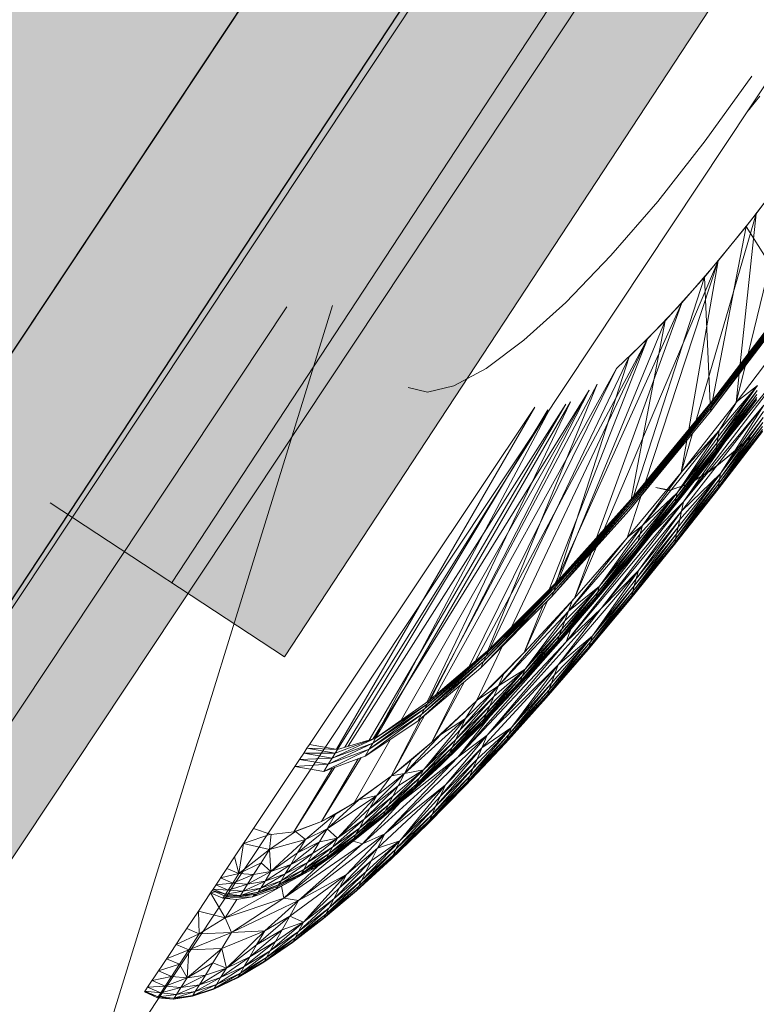
# Model space of a CAD drawing. Units: millimetres. Extents: x -67364 to 24138, y -101297 to 9413.
# Drawn here: x 887 to 1109, y -24016 to -23719 of the extents above; entities that cross this region are included whole.
import ezdxf

# ---------------------------------------------------------------- set-up
doc = ezdxf.new("R2010")
doc.units = ezdxf.units.MM
doc.linetypes.add('ACAD_ISO10W100', pattern=[18, 12, -3, 0, -3])
for name, color, linetype in [('A_KCE_NAD', 7, 'Continuous'), ('tenka', 4, 'Continuous'), ('čerchovaná', 2, 'ACAD_ISO10W100')]:
    doc.layers.add(name, color=color, linetype=linetype)

msp = doc.modelspace()

# ---------------------------------------------------------------- hatches: boundary and pattern name
at = {"layer": 'A_KCE_NAD', "linetype": 'Continuous', "lineweight": 0}
msp.add_hatch(color=4, dxfattribs=at).paths.add_polyline_path([(588.89, -24341.71), (3055.59, -20626.12), (2541, -20284.49), (74.31, -24000.09), (150.85, -24050.94)])
at = {"layer": 'tenka', "linetype": 'Continuous', "lineweight": 0}
msp.add_hatch(color=256, dxfattribs=at).paths.add_polyline_path([(1423.33, -23160.44), (1215.05, -23022.17), (1173.4, -22994.51), (873.89, -22795.67), (171.1, -23854.29), (470.6, -24053.13), (512.26, -24080.78), (720.54, -24219.06)], flags=0)
at = {"layer": 'tenka', "linetype": 'Continuous', "lineweight": 18}
msp.add_hatch(color=256, dxfattribs=at).paths.add_polyline_path([(1230.06, -23510.15), (1159.19, -23463.63), (895.81, -23864.92), (966.69, -23911.44)], flags=0)

# ---------------------------------------------------------------- linework, layer by layer
at = {"color": 4}
msp.add_line((554.25, -24316.75), (3087.53, -20500.86), dxfattribs=at)
at = {"layer": 'A_KCE_NAD', "color": 4, "linetype": 'Continuous', "lineweight": 18}
for p, q in [((588.89, -24341.71), (2687.15, -21181.09)), ((554.25, -24316.75), (2592.01, -21247.26))]:
    msp.add_line(p, q, dxfattribs=at)
at = {"layer": 'tenka', "linetype": 'Continuous', "lineweight": 18}
for p, q in [((720.54, -24219.06), (1423.33, -23160.44)), ((905.72, -24049.12), (1331.5, -23407.77)), ((1195.84, -23487.97), (932.46, -23889.26)), ((966.69, -23911.44), (1230.06, -23510.15)), ((1093.8, -23755.6), (1107.92, -23736.03)), ((1110.29, -23742.07), (1109.03, -23743.66)), ((1107.63, -23744.98), (1107.81, -23745.2)), ((1107.81, -23745.2), (1109.03, -23743.66)), ((1109.03, -23743.66), (1108.73, -23743.33)), ((1108.98, -23743.72), (1109.03, -23743.66)), ((1106.34, -23746.93), (1107.08, -23746.06)), ((1106.39, -23746.85), (1107.08, -23746.06)), ((1107, -23745.94), (1107.08, -23746.06)), ((1107.08, -23746.06), (1107.81, -23745.2)), ((1079.46, -23773.84), (1093.8, -23755.6)), ((1106.75, -23819.89), (1120.77, -23762.17)), ((1120.77, -23762.17), (1109.15, -23777.62)), ((1106.12, -23781.47), (1118.95, -23764.66)), ((1065.29, -23790.24), (1079.46, -23773.84)), ((1091.09, -23839.97), (1109.15, -23777.62)), ((1109.15, -23777.62), (1097.71, -23791.84)), ((1104.4, -23822.98), (1109.15, -23777.62)), ((1093.59, -23796.71), (1106.12, -23781.47)), ((1096.01, -23833.97), (1106.12, -23781.47)), ((1119.71, -23802.91), (1106.12, -23781.47)), ((1051.69, -23804.38), (1065.29, -23790.24)), ((1051.69, -23804.37), (1065.29, -23790.24)), ((1063.13, -23873.05), (1097.71, -23791.84)), ((1075.73, -23858.64), (1097.71, -23791.84)), ((1097.71, -23791.84), (1086.7, -23804.55)), ((1088.79, -23842.75), (1097.71, -23791.84)), ((1072.12, -23863.03), (1093.59, -23796.71)), ((1081.71, -23809.96), (1093.59, -23796.71)), ((1095.25, -23834.9), (1093.59, -23796.71)), ((1039.02, -23815.83), (1051.69, -23804.37)), ((1048.59, -23889.15), (1086.7, -23804.55)), ((1051.68, -23804.39), (1051.69, -23804.38)), ((1060.95, -23875.47), (1086.7, -23804.55)), ((1086.7, -23804.55), (1076.39, -23815.43)), ((1095.36, -23837.37), (1120.55, -23803.51)), ((1095.36, -23837.37), (1120.59, -23804.3)), ((1095.57, -23836.26), (1120.52, -23802.84)), ((1095.57, -23836.26), (1120.55, -23803.51)), ((1095.77, -23835.28), (1120.51, -23802.29)), ((1095.77, -23835.28), (1120.52, -23802.84)), ((1120.49, -23801.89), (1095.91, -23834.51)), ((1095.91, -23834.51), (1120.51, -23802.29)), ((1120.49, -23801.89), (1096.01, -23833.97)), ((836.34, -24003.06), (967.34, -23805.73)), ((981.17, -23805.27), (905.72, -24049.12)), ((1049.47, -23888.27), (1081.71, -23809.96)), ((1070.8, -23820.83), (1081.71, -23809.96)), ((1071.39, -23863.84), (1081.71, -23809.96)), ((1103.18, -23834.61), (1119.98, -23812.34)), ((1024.35, -23912.72), (1076.39, -23815.43)), ((1027.62, -23824.32), (1039.02, -23815.83)), ((1027.63, -23824.32), (1039.02, -23815.83)), ((1035.23, -23902.48), (1076.39, -23815.43)), ((1076.39, -23815.43), (1046.61, -23891.13)), ((1076.39, -23815.43), (1066.96, -23824.3)), ((1123.82, -23816.75), (1087.21, -23864.66)), ((1123.82, -23816.75), (1099.73, -23846.6)), ((1028.65, -23909.05), (1070.8, -23820.83)), ((1048.81, -23888.93), (1070.8, -23820.83)), ((1012.52, -23922.83), (1066.96, -23824.3)), ((1017.82, -23829.6), (1027.62, -23824.32)), ((1022.6, -23914.22), (1066.96, -23824.3)), ((1027.62, -23824.32), (1027.63, -23824.32)), ((1103.18, -23834.61), (1105.85, -23823.62)), ((1103.18, -23834.61), (1104.09, -23825.92)), ((993.29, -23936.32), (1058.68, -23830.9)), ((1001.89, -23930.63), (1058.68, -23830.9)), ((1003.99, -23830.06), (1009.87, -23831.54)), ((1009.87, -23831.54), (1017.82, -23829.6)), ((1010.26, -23924.76), (1061.17, -23829.06)), ((1010.77, -23924.32), (1058.68, -23830.9)), ((1017.82, -23829.6), (1017.82, -23829.6)), ((1028.07, -23909.54), (1061.17, -23829.06)), ((1097.17, -23848.13), (1109.52, -23830.98)), ((1097.4, -23846.74), (1109.63, -23829.49)), ((1109.52, -23830.98), (1097.4, -23846.74)), ((1109.63, -23829.49), (1097.67, -23845.03)), ((1109.63, -23829.49), (1097.99, -23843.04)), ((1109.63, -23829.49), (1103.29, -23834.47)), ((1071.9, -23863.72), (1096.01, -23833.97)), ((1096.01, -23833.97), (1072.12, -23863.03)), ((1096.01, -23833.97), (1095.91, -23834.51)), ((1096.87, -23849.99), (1109.33, -23833.62)), ((1109.32, -23833.81), (1096.87, -23849.99)), ((1096.91, -23849.77), (1109.37, -23833.08)), ((1109.33, -23833.62), (1096.91, -23849.77)), ((1109.44, -23832.18), (1097.01, -23849.15)), ((1109.37, -23833.08), (1097.01, -23849.15)), ((1109.44, -23832.18), (1097.17, -23848.13)), ((974.18, -23938.01), (1042.26, -23836)), ((982.37, -23939.41), (1042.26, -23836)), ((982.63, -23939.46), (1046.69, -23836.77)), ((984.84, -23938.81), (1046.18, -23836.84)), ((985.93, -23938.49), (1051.7, -23835.11)), ((992.25, -23936.62), (1051.7, -23835.11)), ((993.85, -23936.15), (1046.69, -23836.77)), ((994.15, -23936.07), (1053.04, -23834.44)), ((1009.75, -23925.12), (1053.04, -23834.44)), ((1070.73, -23867.32), (1095.57, -23836.26)), ((1071.2, -23865.9), (1095.77, -23835.28)), ((1071.2, -23865.9), (1095.57, -23836.26)), ((1095.91, -23834.51), (1071.58, -23864.7)), ((1071.58, -23864.7), (1095.77, -23835.28)), ((1071.9, -23863.72), (1095.91, -23834.51)), ((1086.51, -23855.76), (1103.18, -23834.61)), ((1111.47, -23835.38), (1086.62, -23867.43)), ((1086.9, -23855.28), (1103.18, -23834.61)), ((1111.47, -23835.38), (1087.21, -23864.66)), ((1095.36, -23837.37), (1095.57, -23836.26)), ((1095.57, -23836.26), (1095.77, -23835.28)), ((1095.77, -23835.28), (1095.91, -23834.51)), ((1097.99, -23843.04), (1103.03, -23834.8)), ((1111.47, -23835.38), (1098.39, -23856.03)), ((1099.73, -23846.6), (1108.14, -23835.34)), ((1070.73, -23867.32), (1095.36, -23837.37)), ((1098.13, -23857.79), (1111.27, -23839.19)), ((1098.39, -23856.03), (1111.37, -23837.39)), ((1111.27, -23839.19), (1098.39, -23856.03)), ((1097.99, -23843.04), (1074.8, -23871.82)), ((1085.36, -23861.93), (1097.99, -23843.04)), ((1097.99, -23843.04), (1086.9, -23855.28)), ((1095.26, -23852.32), (1102.56, -23842.59)), ((1097.67, -23845.03), (1097.99, -23843.04)), ((1097.71, -23860.8), (1111.06, -23843.24)), ((1097.73, -23860.69), (1111.08, -23842.77)), ((1111.06, -23843.24), (1097.73, -23860.69)), ((1111.13, -23841.9), (1097.8, -23860.14)), ((1111.08, -23842.77), (1097.8, -23860.14)), ((1097.95, -23859.14), (1111.2, -23840.68)), ((1111.13, -23841.9), (1097.95, -23859.14)), ((1098.13, -23857.79), (1111.2, -23840.68)), ((1097.67, -23845.03), (1085.36, -23861.93)), ((1086.51, -23855.76), (1089.92, -23843.98)), ((1086.51, -23855.76), (1088.21, -23846.07)), ((1097.4, -23846.74), (1097.67, -23845.03)), ((1111.06, -23843.34), (1097.71, -23860.8)), ((1097.82, -23853.4), (1107.46, -23845.17)), ((1097.01, -23849.15), (1084.57, -23865.35)), ((1084.74, -23864.62), (1097.17, -23848.13)), ((1097.01, -23849.15), (1084.74, -23864.62)), ((1085.01, -23863.47), (1097.4, -23846.74)), ((1097.17, -23848.13), (1085.01, -23863.47)), ((1097.4, -23846.74), (1085.36, -23861.93)), ((1087.21, -23864.66), (1099.73, -23846.6)), ((1099.73, -23846.6), (1095.26, -23852.32)), ((1103.62, -23848.63), (1095.34, -23855.23)), ((1096.91, -23849.77), (1097.01, -23849.15)), ((1097.01, -23849.15), (1097.17, -23848.13)), ((1097.17, -23848.13), (1097.4, -23846.74)), ((1084.52, -23865.57), (1096.91, -23849.77)), ((1096.87, -23849.99), (1084.52, -23865.57)), ((1096.91, -23849.77), (1084.57, -23865.35)), ((1095.26, -23852.32), (1095.71, -23851.46)), ((1096.87, -23849.99), (1096.91, -23849.77)), ((1072.2, -23880.9), (1095.26, -23852.32)), ((1077.91, -23873.96), (1095.26, -23852.32)), ((1089.7, -23858.77), (1097.82, -23853.4)), ((1070.18, -23875.52), (1086.51, -23855.76)), ((1086.9, -23855.28), (1074.8, -23871.82)), ((1084.84, -23875.81), (1098.13, -23857.79)), ((1085.16, -23874.27), (1098.39, -23856.03)), ((1098.13, -23857.79), (1085.16, -23874.27)), ((1098.39, -23856.03), (1085.59, -23872.3)), ((1098.39, -23856.03), (1086.07, -23870.01)), ((1086.9, -23855.28), (1086.51, -23855.76)), ((1098.39, -23856.03), (1086.62, -23867.43)), ((1095.34, -23855.23), (1088.35, -23859.44)), ((1098.13, -23857.79), (1097.95, -23859.14)), ((1098.13, -23857.79), (1098.39, -23856.03)), ((1082.83, -23861.17), (1078.91, -23860.34)), ((1078.91, -23860.34), (1083.34, -23861.1)), ((1088.35, -23859.44), (1082.83, -23861.17)), ((1083.34, -23861.1), (1089.7, -23858.77)), ((1084.45, -23877.67), (1097.73, -23860.69)), ((1097.71, -23860.8), (1084.45, -23877.67)), ((1097.8, -23860.14), (1084.46, -23877.55)), ((1097.73, -23860.69), (1084.46, -23877.55)), ((1084.61, -23876.91), (1097.95, -23859.14)), ((1097.8, -23860.14), (1084.61, -23876.91)), ((1084.84, -23875.81), (1097.95, -23859.14)), ((1097.71, -23860.8), (1097.73, -23860.69)), ((1097.73, -23860.69), (1097.8, -23860.14)), ((1097.8, -23860.14), (1097.95, -23859.14)), ((1048.64, -23890.27), (1071.9, -23863.72)), ((1049.11, -23889.13), (1072.12, -23863.03)), ((1049.11, -23889.13), (1071.9, -23863.72)), ((1072.12, -23863.03), (1049.47, -23888.27)), ((1070.18, -23875.52), (1074.3, -23862.98)), ((1072.63, -23879.41), (1085.01, -23863.47)), ((1085.36, -23861.93), (1072.98, -23878.15)), ((1085.01, -23863.47), (1072.98, -23878.15)), ((1073.49, -23876.41), (1085.36, -23861.93)), ((1085.36, -23861.93), (1074.09, -23874.29)), ((1085.36, -23861.93), (1074.8, -23871.82)), ((1084.74, -23864.62), (1085.01, -23863.47)), ((1085.01, -23863.47), (1085.36, -23861.93)), ((895.81, -23864.92), (966.69, -23911.44)), ((1071.2, -23865.9), (1047.38, -23893.35)), ((1071.58, -23864.7), (1048.05, -23891.7)), ((1048.05, -23891.7), (1071.2, -23865.9)), ((1048.64, -23890.27), (1071.58, -23864.7)), ((1087.21, -23864.66), (1051.8, -23906.91)), ((1087.21, -23864.66), (1062.33, -23896.91)), ((1084.57, -23865.35), (1072.32, -23880.46)), ((1084.52, -23865.57), (1072.32, -23880.46)), ((1072.41, -23880.18), (1084.74, -23864.62)), ((1084.57, -23865.35), (1072.41, -23880.18)), ((1084.74, -23864.62), (1072.63, -23879.41)), ((1087.21, -23864.66), (1077.91, -23873.96)), ((1084.52, -23865.57), (1084.57, -23865.35)), ((1084.57, -23865.35), (1084.74, -23864.62)), ((1086.62, -23867.43), (1087.21, -23864.66)), ((1047.38, -23893.35), (1070.73, -23867.32)), ((1086.62, -23867.43), (1062.33, -23896.91)), ((1072.92, -23887.91), (1086.07, -23870.01)), ((1073.61, -23885.38), (1086.62, -23867.43)), ((1086.07, -23870.01), (1073.61, -23885.38)), ((1085.59, -23872.3), (1086.07, -23870.01)), ((1086.07, -23870.01), (1086.62, -23867.43)), ((1074.8, -23871.82), (1052.43, -23897.72)), ((1074.8, -23871.82), (1061.83, -23890.16)), ((1074.8, -23871.82), (1070.34, -23875.32)), ((1085.59, -23872.3), (1072.35, -23890.06)), ((1085.59, -23872.3), (1072.92, -23887.91)), ((1074.09, -23874.29), (1074.8, -23871.82)), ((1085.16, -23874.27), (1085.59, -23872.3)), ((1051.8, -23906.91), (1077.91, -23873.96)), ((1054.32, -23893.73), (1070.18, -23875.52)), ((1061.83, -23890.16), (1074.09, -23874.29)), ((1071.55, -23893), (1084.84, -23875.81)), ((1071.88, -23891.77), (1085.16, -23874.27)), ((1084.84, -23875.81), (1071.88, -23891.77)), ((1077.91, -23873.96), (1072.2, -23880.9)), ((1076.5, -23875.36), (1072.2, -23880.9)), ((1085.16, -23874.27), (1072.35, -23890.06)), ((1073.49, -23876.41), (1074.09, -23874.29)), ((1084.84, -23875.81), (1084.61, -23876.91)), ((1084.84, -23875.81), (1085.16, -23874.27)), ((1052.43, -23897.72), (1069.65, -23876.12)), ((1054.32, -23893.73), (1060.9, -23878.28)), ((1072.98, -23878.15), (1060.73, -23893.44)), ((1061.19, -23892.05), (1073.49, -23876.41)), ((1072.98, -23878.15), (1061.19, -23892.05)), ((1073.49, -23876.41), (1061.83, -23890.16)), ((1084.46, -23877.55), (1071.32, -23893.85)), ((1084.45, -23877.67), (1071.32, -23893.85)), ((1071.37, -23893.69), (1084.61, -23876.91)), ((1084.46, -23877.55), (1071.37, -23893.69)), ((1071.55, -23893), (1084.61, -23876.91)), ((1084.45, -23877.67), (1084.46, -23877.55)), ((1084.46, -23877.55), (1084.61, -23876.91)), ((1053.16, -23903.11), (1072.2, -23880.9)), ((1054.32, -23893.73), (1059.28, -23880.08)), ((1060.35, -23894.57), (1072.41, -23880.18)), ((1072.32, -23880.46), (1060.35, -23894.57)), ((1060.46, -23894.27), (1072.63, -23879.41)), ((1072.41, -23880.18), (1060.46, -23894.27)), ((1072.63, -23879.41), (1060.73, -23893.44)), ((1062.58, -23891.94), (1072.2, -23880.9)), ((1073.61, -23885.38), (1049.32, -23913.88)), ((1059.71, -23905.14), (1073.61, -23885.38)), ((1073.61, -23885.38), (1062.33, -23896.91)), ((1072.92, -23887.91), (1073.61, -23885.38)), ((1026.81, -23912.89), (1048.64, -23890.27)), ((1027.58, -23911.28), (1049.11, -23889.13)), ((1027.58, -23911.28), (1048.64, -23890.27)), ((1028.21, -23909.98), (1049.47, -23888.27)), ((1028.21, -23909.98), (1049.11, -23889.13)), ((1049.47, -23888.27), (1028.65, -23909.05)), ((1048.64, -23890.27), (1048.05, -23891.7)), ((1049.11, -23889.13), (1048.64, -23890.27)), ((1049.47, -23888.27), (1049.11, -23889.13)), ((1049.67, -23905.14), (1061.83, -23890.16)), ((1061.83, -23890.16), (1050.43, -23903.11)), ((1061.83, -23890.16), (1051.36, -23900.61)), ((1061.83, -23890.16), (1052.43, -23897.72)), ((1072.35, -23890.06), (1059.14, -23906.99)), ((1059.71, -23905.14), (1072.92, -23887.91)), ((1072.35, -23890.06), (1059.71, -23905.14)), ((1061.19, -23892.05), (1061.83, -23890.16)), ((1071.88, -23891.77), (1072.35, -23890.06)), ((1072.35, -23890.06), (1072.92, -23887.91)), ((1048.05, -23891.7), (1025.93, -23914.75)), ((1025.93, -23914.75), (1047.38, -23893.35)), ((1026.81, -23912.89), (1048.05, -23891.7)), ((1039.1, -23910.21), (1054.32, -23893.73)), ((1048.05, -23891.7), (1047.38, -23893.35)), ((1060.73, -23893.44), (1048.77, -23907.55)), ((1049.11, -23906.63), (1061.19, -23892.05)), ((1060.73, -23893.44), (1049.11, -23906.63)), ((1061.19, -23892.05), (1049.67, -23905.14)), ((1053.63, -23894.51), (1054.32, -23893.73)), ((1058.41, -23909.26), (1071.37, -23893.69)), ((1058.46, -23909.1), (1071.55, -23893)), ((1058.46, -23909.1), (1071.37, -23893.69)), ((1058.71, -23908.33), (1071.88, -23891.77)), ((1071.55, -23893), (1058.71, -23908.33)), ((1071.88, -23891.77), (1059.14, -23906.99)), ((1060.46, -23894.27), (1060.73, -23893.44)), ((1060.73, -23893.44), (1061.19, -23892.05)), ((1071.32, -23893.85), (1071.37, -23893.69)), ((1071.55, -23893), (1071.37, -23893.69)), ((1071.55, -23893), (1071.88, -23891.77)), ((1053.63, -23894.51), (1031.32, -23920.24)), ((1053.63, -23894.51), (1039.1, -23910.21)), ((1039.1, -23910.21), (1046.14, -23894.58)), ((1044.68, -23896.04), (1039.1, -23910.21)), ((1048.66, -23907.85), (1060.46, -23894.27)), ((1060.35, -23894.57), (1048.66, -23907.85)), ((1060.46, -23894.27), (1048.77, -23907.55)), ((1053.63, -23894.51), (1052.43, -23897.72)), ((1071.32, -23893.85), (1058.41, -23909.26)), ((1060.35, -23894.57), (1060.46, -23894.27)), ((1027.85, -23935.18), (1062.33, -23896.91)), ((1031.32, -23920.24), (1052.43, -23897.72)), ((1039.36, -23915.17), (1052.43, -23897.72)), ((1049.32, -23913.88), (1062.33, -23896.91)), ((1051.36, -23900.61), (1052.43, -23897.72)), ((1062.33, -23896.91), (1051.8, -23906.91)), ((1039.36, -23915.17), (1051.36, -23900.61)), ((1044.55, -23912.65), (1054.89, -23900.77)), ((1050.43, -23903.11), (1051.36, -23900.61)), ((1019.03, -23941.81), (1053.16, -23903.11)), ((1037.83, -23918.94), (1049.67, -23905.14)), ((1050.43, -23903.11), (1038.47, -23917.35)), ((1049.67, -23905.14), (1038.47, -23917.35)), ((1050.43, -23903.11), (1039.36, -23915.17)), ((1053.16, -23903.11), (1044.55, -23912.65)), ((1046.63, -23921.41), (1059.71, -23905.14)), ((1047.34, -23919.41), (1059.71, -23905.14)), ((1059.71, -23905.14), (1048.24, -23916.87)), ((1049.11, -23906.63), (1049.67, -23905.14)), ((1059.71, -23905.14), (1049.32, -23913.88)), ((1049.67, -23905.14), (1050.43, -23903.11)), ((1051.8, -23906.91), (1053.16, -23903.11)), ((1059.14, -23906.99), (1059.71, -23905.14)), ((1051.8, -23906.91), (1019.03, -23941.81)), ((1024.69, -23924.77), (1032.55, -23908.14)), ((1051.8, -23906.91), (1027.85, -23935.18)), ((1048.77, -23907.55), (1037.29, -23920.25)), ((1048.66, -23907.85), (1037.29, -23920.25)), ((1037.43, -23919.91), (1049.11, -23906.63)), ((1048.77, -23907.55), (1037.43, -23919.91)), ((1049.11, -23906.63), (1037.83, -23918.94)), ((1045.83, -23923.65), (1058.71, -23908.33)), ((1059.14, -23906.99), (1046.12, -23922.83)), ((1058.71, -23908.33), (1046.12, -23922.83)), ((1059.14, -23906.99), (1046.63, -23921.41)), ((1048.66, -23907.85), (1048.77, -23907.55)), ((1048.77, -23907.55), (1049.11, -23906.63)), ((1058.46, -23909.1), (1058.71, -23908.33)), ((1058.71, -23908.33), (1059.14, -23906.99)), ((1008.04, -23928.92), (1027.58, -23911.28)), ((1008.97, -23927.18), (1028.21, -23909.98)), ((1008.97, -23927.18), (1027.58, -23911.28)), ((1009.71, -23925.79), (1028.65, -23909.05)), ((1009.71, -23925.79), (1028.21, -23909.98)), ((1028.65, -23909.05), (1010.26, -23924.76)), ((1024.69, -23924.77), (1039.1, -23910.21)), ((1027.58, -23911.28), (1026.81, -23912.89)), ((1028.21, -23909.98), (1027.58, -23911.28)), ((1028.65, -23909.05), (1028.21, -23909.98)), ((1032.91, -23916.59), (1039.1, -23910.21)), ((1047.65, -23908.95), (1044.55, -23912.65)), ((1045.85, -23910.91), (1044.55, -23912.65)), ((1045.76, -23923.84), (1058.46, -23909.1)), ((1045.76, -23923.84), (1058.41, -23909.26)), ((1058.46, -23909.1), (1045.83, -23923.65)), ((1058.46, -23909.1), (1058.41, -23909.26)), ((1006.97, -23930.94), (1026.81, -23912.89)), ((1008.04, -23928.92), (1026.81, -23912.89)), ((1026.81, -23912.89), (1025.93, -23914.75)), ((1026.06, -23932.27), (1044.55, -23912.65)), ((1026.24, -23938.98), (1049.32, -23913.88)), ((1027.85, -23935.18), (1049.32, -23913.88)), ((1028.81, -23929.41), (1044.55, -23912.65)), ((1035.29, -23932.78), (1049.32, -23913.88)), ((1044.55, -23912.65), (1041.49, -23915.66)), ((1044.55, -23912.65), (1042.86, -23914.17)), ((1044.55, -23912.65), (1044.15, -23912.77)), ((1044.55, -23912.65), (1045.07, -23911.76)), ((1049.32, -23913.88), (1048.24, -23916.87)), ((1006.97, -23930.94), (1025.93, -23914.75)), ((1024.69, -23924.77), (1032.91, -23916.59)), ((1038.47, -23917.35), (1026.92, -23930.29)), ((1027.66, -23928.61), (1039.36, -23915.17)), ((1038.47, -23917.35), (1027.66, -23928.61)), ((1028.65, -23926.33), (1039.36, -23915.17)), ((1029.9, -23923.49), (1039.36, -23915.17)), ((1031.32, -23920.24), (1039.36, -23915.17)), ((1032.91, -23916.59), (1031.32, -23920.24)), ((1048.24, -23916.87), (1035.29, -23932.78)), ((1037.83, -23918.94), (1038.47, -23917.35)), ((1038.47, -23917.35), (1039.36, -23915.17)), ((1047.34, -23919.41), (1048.24, -23916.87)), ((1011.22, -23937.27), (1021.02, -23918.94)), ((1011.22, -23937.27), (1019.71, -23920.06)), ((1031.32, -23920.24), (1019.78, -23933.5)), ((1031.32, -23920.24), (1021.37, -23930.08)), ((1031.32, -23920.24), (1024.85, -23924.61)), ((1026.31, -23931.68), (1037.43, -23919.91)), ((1037.29, -23920.25), (1026.31, -23931.68)), ((1026.48, -23931.32), (1037.83, -23918.94)), ((1037.43, -23919.91), (1026.48, -23931.32)), ((1037.83, -23918.94), (1026.92, -23930.29)), ((1029.9, -23923.49), (1031.32, -23920.24)), ((1034.45, -23934.92), (1047.34, -23919.41)), ((1047.34, -23919.41), (1035.29, -23932.78)), ((1037.29, -23920.25), (1037.43, -23919.91)), ((1037.43, -23919.91), (1037.83, -23918.94)), ((1046.63, -23921.41), (1047.34, -23919.41)), ((1018.4, -23936.47), (1029.9, -23923.49)), ((1019.78, -23933.5), (1029.9, -23923.49)), ((1029.9, -23923.49), (1028.65, -23926.33)), ((1046.12, -23922.83), (1033.51, -23937.33)), ((1033.84, -23936.47), (1046.63, -23921.41)), ((1046.12, -23922.83), (1033.84, -23936.47)), ((1046.63, -23921.41), (1034.45, -23934.92)), ((1045.83, -23923.65), (1046.12, -23922.83)), ((1046.12, -23922.83), (1046.63, -23921.41)), ((993.31, -23937.52), (1009.71, -23925.79)), ((1010.26, -23924.76), (994.15, -23936.07)), ((994.15, -23936.07), (1009.71, -23925.79)), ((1009.71, -23925.79), (1008.97, -23927.18)), ((1010.26, -23924.76), (1009.71, -23925.79)), ((1011.22, -23937.27), (1024.69, -23924.77)), ((1013.84, -23934.94), (1024.69, -23924.77)), ((1017.29, -23938.87), (1028.65, -23926.33)), ((1018.4, -23936.47), (1028.65, -23926.33)), ((1021.37, -23930.08), (1024.66, -23924.79)), ((1028.65, -23926.33), (1027.66, -23928.61)), ((1033.43, -23937.52), (1045.83, -23923.65)), ((1045.76, -23923.84), (1033.43, -23937.52)), ((1045.83, -23923.65), (1033.51, -23937.33)), ((1045.76, -23923.84), (1045.83, -23923.65)), ((991.01, -23941.49), (1008.04, -23928.92)), ((992.25, -23939.35), (1008.97, -23927.18)), ((992.25, -23939.35), (1008.04, -23928.92)), ((993.31, -23937.52), (1008.97, -23927.18)), ((998.85, -23947.57), (1008.99, -23929.21)), ((1008.04, -23928.92), (1006.97, -23930.94)), ((1008.97, -23927.18), (1008.04, -23928.92)), ((1016.47, -23940.62), (1027.66, -23928.61)), ((1017.29, -23938.87), (1027.66, -23928.61)), ((1019.03, -23941.81), (1028.81, -23929.41)), ((1028.81, -23929.41), (1026.06, -23932.27)), ((1026.92, -23930.29), (1027.66, -23928.61)), ((991.01, -23941.49), (1006.97, -23930.94)), ((998.85, -23947.57), (1007.7, -23930.32)), ((1002.91, -23946.71), (1021.37, -23930.08)), ((1008.63, -23945.58), (1021.37, -23930.08)), ((1013.84, -23934.94), (1021.37, -23930.08)), ((1013.93, -23944.19), (1026.06, -23932.27)), ((1015.79, -23942.1), (1026.48, -23931.32)), ((1026.31, -23931.68), (1015.79, -23942.1)), ((1026.92, -23930.29), (1015.97, -23941.72)), ((1026.48, -23931.32), (1015.97, -23941.72)), ((1026.92, -23930.29), (1016.47, -23940.62)), ((1019.78, -23933.5), (1021.37, -23930.08)), ((1026.06, -23932.27), (1023.78, -23934.18)), ((1026.31, -23931.68), (1026.48, -23931.32)), ((1026.48, -23931.32), (1026.92, -23930.29)), ((996.94, -23964.99), (1027.85, -23935.18)), ((1013.84, -23934.94), (1002.91, -23946.71)), ((1019.78, -23933.5), (1008.63, -23945.58)), ((1013.84, -23934.94), (1011.22, -23937.27)), ((1015.28, -23950.13), (1027.85, -23935.18)), ((1019.78, -23933.5), (1018.4, -23936.47)), ((1027.85, -23935.18), (1019.03, -23941.81)), ((1021.96, -23949.12), (1034.45, -23934.92)), ((1035.29, -23932.78), (1022.64, -23947.49)), ((1034.45, -23934.92), (1022.64, -23947.49)), ((1023.6, -23945.23), (1035.29, -23932.78)), ((1024.82, -23942.35), (1035.29, -23932.78)), ((1026.24, -23938.98), (1035.29, -23932.78)), ((1027.85, -23935.18), (1026.24, -23938.98)), ((1033.84, -23936.47), (1034.45, -23934.92)), ((1034.45, -23934.92), (1035.29, -23932.78)), ((973.44, -23939.12), (974.18, -23938.01)), ((982.63, -23939.46), (974.18, -23938.01)), ((979.86, -23943.9), (993.31, -23937.52)), ((981.02, -23942.05), (994.15, -23936.07)), ((981.02, -23942.05), (993.31, -23937.52)), ((981.95, -23940.55), (994.15, -23936.07)), ((994.15, -23936.07), (982.63, -23939.46)), ((987.69, -23955.57), (998.55, -23936.51)), ((993.31, -23937.52), (992.25, -23939.35)), ((994.15, -23936.07), (993.31, -23937.52)), ((998.85, -23947.57), (1011.22, -23937.27)), ((1005.02, -23942.59), (1011.22, -23937.27)), ((1007.4, -23948.08), (1018.4, -23936.47)), ((1008.63, -23945.58), (1018.4, -23936.47)), ((1018.4, -23936.47), (1017.29, -23938.87)), ((1033.51, -23937.33), (1021.48, -23950.25)), ((1033.43, -23937.52), (1021.48, -23950.25)), ((1021.56, -23950.05), (1033.84, -23936.47)), ((1033.51, -23937.33), (1021.56, -23950.05)), ((1033.84, -23936.47), (1021.96, -23949.12)), ((1033.43, -23937.52), (1033.51, -23937.33)), ((1033.51, -23937.33), (1033.84, -23936.47)), ((971.21, -23942.46), (972.45, -23940.6)), ((972.45, -23940.6), (973.44, -23939.12)), ((972.45, -23940.6), (981.95, -23940.55)), ((972.45, -23940.6), (981.02, -23942.05)), ((973.44, -23939.12), (982.63, -23939.46)), ((973.44, -23939.12), (981.95, -23940.55)), ((978.5, -23946.09), (992.25, -23939.35)), ((979.86, -23943.9), (992.25, -23939.35)), ((981.95, -23940.55), (981.02, -23942.05)), ((982.63, -23939.46), (981.95, -23940.55)), ((992.25, -23939.35), (991.01, -23941.49)), ((1005.94, -23951.07), (1016.47, -23940.62)), ((1006.5, -23949.93), (1017.29, -23938.87)), ((1006.5, -23949.93), (1016.47, -23940.62)), ((1007.4, -23948.08), (1017.29, -23938.87)), ((1026.24, -23938.98), (1013.69, -23953.66)), ((1026.24, -23938.98), (1015.28, -23950.13)), ((1015.97, -23941.72), (1016.47, -23940.62)), ((1017.29, -23938.87), (1016.47, -23940.62)), ((1024.82, -23942.35), (1026.24, -23938.98)), ((969.77, -23944.62), (971.21, -23942.46)), ((969.77, -23944.62), (979.86, -23943.9)), ((971.21, -23942.46), (981.02, -23942.05)), ((971.21, -23942.46), (979.86, -23943.9)), ((977.85, -23961.21), (989.81, -23941.93)), ((977.85, -23961.21), (988.95, -23942.25)), ((978.5, -23946.09), (991.01, -23941.49)), ((979.86, -23943.9), (978.5, -23946.09)), ((981.02, -23942.05), (979.86, -23943.9)), ((990.18, -23967.98), (1019.03, -23941.81)), ((995.92, -23960.36), (1013.93, -23944.19)), ((996.94, -23964.99), (1019.03, -23941.81)), ((998.85, -23947.57), (1005.02, -23942.59)), ((1001.72, -23955.41), (1019.03, -23941.81)), ((1001.72, -23955.41), (1013.93, -23944.19)), ((1005.02, -23942.59), (1002.91, -23946.71)), ((1015.97, -23941.72), (1005.76, -23951.45)), ((1015.79, -23942.1), (1005.76, -23951.45)), ((1015.97, -23941.72), (1005.94, -23951.07)), ((1012.32, -23956.7), (1024.82, -23942.35)), ((1013.69, -23953.66), (1024.82, -23942.35)), ((1014.61, -23943.19), (1013.93, -23944.19)), ((1015.79, -23942.1), (1015.97, -23941.72)), ((1024.82, -23942.35), (1023.6, -23945.23)), ((957.26, -23963.36), (969.77, -23944.62)), ((969.45, -23964.39), (981.89, -23944.84)), ((969.45, -23964.39), (981.01, -23945.17)), ((969.77, -23944.62), (978.5, -23946.09)), ((1002.91, -23946.71), (992.46, -23957.23)), ((1002.91, -23946.71), (994.51, -23953.4)), ((1008.63, -23945.58), (998.05, -23956.19)), ((1002.91, -23946.71), (999.01, -23947.44)), ((999.38, -23953.61), (1008.63, -23945.58)), ((1001.02, -23950.41), (1008.63, -23945.58)), ((1001.02, -23950.41), (1002.91, -23946.71)), ((1002.91, -23946.71), (1008.63, -23945.58)), ((1008.63, -23945.58), (1007.4, -23948.08)), ((1011.25, -23959.08), (1023.6, -23945.23)), ((1012.32, -23956.7), (1023.6, -23945.23)), ((1022.64, -23947.49), (1023.6, -23945.23)), ((987.69, -23955.57), (998.85, -23947.57)), ((989.09, -23954.66), (998.85, -23947.57)), ((994.51, -23953.4), (998.8, -23947.6)), ((994.79, -23969.31), (1015.28, -23950.13)), ((996.47, -23959.28), (1006.5, -23949.93)), ((996.94, -23964.99), (1015.28, -23950.13)), ((997.07, -23958.12), (1007.4, -23948.08)), ((997.07, -23958.12), (1006.5, -23949.93)), ((998.05, -23956.19), (1007.4, -23948.08)), ((1001.52, -23967.11), (1015.28, -23950.13)), ((1006.5, -23949.93), (1005.94, -23951.07)), ((1007.4, -23948.08), (1006.5, -23949.93)), ((1009.94, -23961.98), (1021.56, -23950.05)), ((1021.48, -23950.25), (1009.94, -23961.98)), ((1010.05, -23961.75), (1021.96, -23949.12)), ((1021.56, -23950.05), (1010.05, -23961.75)), ((1022.64, -23947.49), (1010.48, -23960.78)), ((1021.96, -23949.12), (1010.48, -23960.78)), ((1022.64, -23947.49), (1011.25, -23959.08)), ((1013.69, -23953.66), (1015.28, -23950.13)), ((1021.48, -23950.25), (1021.56, -23950.05)), ((1021.56, -23950.05), (1021.96, -23949.12)), ((1021.96, -23949.12), (1022.64, -23947.49)), ((990.7, -23960.53), (1001.02, -23950.41)), ((992.46, -23957.23), (1001.02, -23950.41)), ((996.27, -23959.67), (1005.94, -23951.07)), ((1005.76, -23951.45), (996.27, -23959.67)), ((996.47, -23959.28), (1005.94, -23951.07)), ((1001.02, -23950.41), (999.38, -23953.61)), ((1005.76, -23951.45), (1005.94, -23951.07)), ((977.85, -23961.21), (987.69, -23955.57)), ((979.51, -23963.42), (994.51, -23953.4)), ((989.09, -23954.66), (979.51, -23963.42)), ((982.06, -23958.99), (987.69, -23955.57)), ((982.65, -23966.28), (994.51, -23953.4)), ((989.09, -23954.66), (987.69, -23955.57)), ((998.05, -23956.19), (988.23, -23965.16)), ((989.09, -23954.66), (994.51, -23953.4)), ((989.27, -23963.21), (999.38, -23953.61)), ((998.05, -23956.19), (989.27, -23963.21)), ((1001.72, -23955.41), (990.18, -23967.98)), ((990.7, -23960.53), (999.38, -23953.61)), ((992.46, -23957.23), (994.51, -23953.4)), ((1001.72, -23955.41), (995.92, -23960.36)), ((998.05, -23956.19), (997.07, -23958.12)), ((998.05, -23956.19), (999.38, -23953.61)), ((1013.69, -23953.66), (1001.52, -23967.11)), ((1013.69, -23953.66), (1012.32, -23956.7)), ((973, -23966.69), (982.06, -23958.99)), ((977.85, -23961.21), (982.06, -23958.99)), ((979.51, -23963.42), (982.06, -23958.99)), ((992.46, -23957.23), (982.65, -23966.28)), ((987.36, -23966.78), (996.47, -23959.28)), ((987.57, -23966.38), (997.07, -23958.12)), ((987.57, -23966.38), (996.47, -23959.28)), ((988.23, -23965.16), (997.07, -23958.12)), ((992.46, -23957.23), (990.7, -23960.53)), ((995.92, -23960.36), (999.53, -23956.85)), ((996.47, -23959.28), (996.27, -23959.67)), ((997.07, -23958.12), (996.47, -23959.28)), ((999.49, -23971.38), (1011.25, -23959.08)), ((1000.34, -23969.6), (1012.32, -23956.7)), ((1000.34, -23969.6), (1011.25, -23959.08)), ((1001.52, -23967.11), (1012.32, -23956.7)), ((1010.48, -23960.78), (1011.25, -23959.08)), ((1012.32, -23956.7), (1011.25, -23959.08)), ((969.45, -23964.39), (977.85, -23961.21)), ((969.97, -23964.25), (977.85, -23961.21)), ((981.12, -23969.03), (990.7, -23960.53)), ((982.65, -23966.28), (990.7, -23960.53)), ((986.99, -23967.48), (995.92, -23960.36)), ((987.36, -23966.78), (996.27, -23959.67)), ((990.7, -23960.53), (989.27, -23963.21)), ((995.92, -23960.36), (996.27, -23959.67)), ((998.91, -23972.62), (1010.05, -23961.75)), ((1009.94, -23961.98), (998.91, -23972.62)), ((1010.48, -23960.78), (999, -23972.42)), ((1010.05, -23961.75), (999, -23972.42)), ((1010.48, -23960.78), (999.49, -23971.38)), ((1009.94, -23961.98), (1010.05, -23961.75)), ((1010.05, -23961.75), (1010.48, -23960.78)), ((957.26, -23963.36), (951.55, -23971.91)), ((962.42, -23965.05), (954.27, -23967.85)), ((957.26, -23963.36), (962.57, -23965.11)), ((969.97, -23964.25), (962.12, -23969.68)), ((962.12, -23969.68), (962.65, -23965.09)), ((962.57, -23965.11), (969.45, -23964.39)), ((969.97, -23964.25), (969.45, -23964.39)), ((969.97, -23964.25), (973, -23966.69)), ((979.51, -23963.42), (970.61, -23970.73)), ((970.87, -23985.11), (996.94, -23964.99)), ((979.51, -23963.42), (973, -23966.69)), ((977.23, -23967.41), (979.51, -23963.42)), ((988.23, -23965.16), (979.31, -23972.29)), ((979.51, -23963.42), (982.65, -23966.28)), ((980.02, -23971.02), (989.27, -23963.21)), ((988.23, -23965.16), (980.02, -23971.02)), ((981.12, -23969.03), (989.27, -23963.21)), ((985.34, -23977.29), (996.94, -23964.99)), ((986.99, -23967.48), (989.53, -23965.05)), ((988.23, -23965.16), (987.57, -23966.38)), ((988.23, -23965.16), (989.27, -23963.21)), ((990.18, -23967.98), (996.94, -23964.99)), ((996.94, -23964.99), (994.79, -23969.31)), ((952.86, -23976.97), (954.27, -23967.85)), ((954.27, -23967.85), (954.79, -23967.07)), ((962.12, -23969.68), (954.27, -23967.85)), ((962.12, -23969.68), (973, -23966.69)), ((962.54, -23976.38), (973, -23966.69)), ((966.42, -23984.35), (986.62, -23967.73)), ((990.18, -23967.98), (966.42, -23984.35)), ((968.53, -23974.23), (977.23, -23967.41)), ((970.61, -23970.73), (973, -23966.69)), ((970.61, -23970.73), (977.23, -23967.41)), ((990.18, -23967.98), (970.87, -23985.11)), ((982.65, -23966.28), (973.63, -23973.66)), ((975.24, -23970.85), (982.65, -23966.28)), ((977.23, -23967.41), (975.24, -23970.85)), ((975.82, -23975.19), (986.99, -23967.48)), ((977.23, -23967.41), (982.65, -23966.28)), ((979.08, -23972.7), (987.57, -23966.38)), ((979.08, -23972.7), (987.36, -23966.78)), ((979.31, -23972.29), (987.57, -23966.38)), ((982.65, -23966.28), (981.12, -23969.03)), ((987.57, -23966.38), (987.36, -23966.78)), ((990.18, -23967.98), (987.37, -23967.17)), ((1001.52, -23967.11), (989.94, -23979.04)), ((991.24, -23976.43), (1001.52, -23967.11)), ((992.87, -23973.16), (1001.52, -23967.11)), ((994.79, -23969.31), (1001.52, -23967.11)), ((1001.52, -23967.11), (1000.34, -23969.6)), ((962.12, -23969.68), (952.86, -23976.97)), ((962.12, -23969.68), (959.55, -23973.76)), ((962.12, -23969.68), (962.54, -23976.38)), ((970.61, -23970.73), (962.54, -23976.38)), ((966.85, -23977.07), (975.24, -23970.85)), ((970.61, -23970.73), (968.53, -23974.23)), ((968.53, -23974.23), (975.24, -23970.85)), ((971.74, -23976.95), (980.02, -23971.02)), ((972.45, -23975.71), (981.12, -23969.03)), ((972.45, -23975.71), (980.02, -23971.02)), ((973.63, -23973.66), (981.12, -23969.03)), ((973.63, -23973.66), (975.24, -23970.85)), ((976.68, -23974.72), (982.82, -23970.36)), ((979.31, -23972.29), (980.02, -23971.02)), ((981.12, -23969.03), (980.02, -23971.02)), ((994.79, -23969.31), (983.26, -23981.28)), ((994.79, -23969.31), (985.34, -23977.29)), ((989.03, -23980.88), (1000.34, -23969.6)), ((989.94, -23979.04), (1000.34, -23969.6)), ((992.87, -23973.16), (994.79, -23969.31)), ((1000.34, -23969.6), (999.49, -23971.38)), ((951.55, -23971.91), (949.21, -23975.42)), ((952.86, -23976.97), (951.55, -23971.91)), ((959.55, -23973.76), (952.86, -23976.97)), ((959.55, -23973.76), (957.32, -23977.28)), ((959.55, -23973.76), (962.54, -23976.38)), ((973.63, -23973.66), (965.62, -23979.13)), ((973.63, -23973.66), (966.85, -23977.07)), ((979.31, -23972.29), (971.49, -23977.39)), ((971.49, -23977.39), (979.08, -23972.7)), ((979.31, -23972.29), (971.74, -23976.95)), ((973.63, -23973.66), (972.45, -23975.71)), ((978.2, -23973.24), (975.82, -23975.19)), ((975.82, -23975.19), (977.29, -23973.8)), ((979.31, -23972.29), (979.08, -23972.7)), ((981.51, -23984.64), (992.87, -23973.16)), ((983.26, -23981.28), (992.87, -23973.16)), ((999, -23972.42), (988.37, -23982.18)), ((998.91, -23972.62), (988.37, -23982.18)), ((988.49, -23981.95), (999.49, -23971.38)), ((999, -23972.42), (988.49, -23981.95)), ((989.03, -23980.88), (999.49, -23971.38)), ((992.87, -23973.16), (991.24, -23976.43)), ((998.91, -23972.62), (999, -23972.42)), ((999, -23972.42), (999.49, -23971.38)), ((949.21, -23975.42), (945.05, -23981.65)), ((952.86, -23976.97), (947.32, -23978.26)), ((952.86, -23976.97), (949.21, -23975.42)), ((951.01, -23979.83), (952.86, -23976.97)), ((957.32, -23977.28), (952.86, -23976.97)), ((962.54, -23976.38), (955.51, -23980.15)), ((957.32, -23977.28), (962.54, -23976.38)), ((959.51, -23981.34), (966.85, -23977.07)), ((960.81, -23979.22), (968.53, -23974.23)), ((962.54, -23976.38), (960.81, -23979.22)), ((960.81, -23979.22), (966.85, -23977.07)), ((962.54, -23976.38), (968.53, -23974.23)), ((964.16, -23981.59), (975.82, -23975.19)), ((964.62, -23980.83), (971.74, -23976.95)), ((964.86, -23980.41), (972.45, -23975.71)), ((964.86, -23980.41), (971.74, -23976.95)), ((965.62, -23979.13), (972.45, -23975.71)), ((965.62, -23979.13), (966.85, -23977.07)), ((965.7, -23980.79), (975.81, -23975.2)), ((976.68, -23974.72), (966.42, -23984.35)), ((968.53, -23974.23), (966.85, -23977.07)), ((971.49, -23977.39), (971.74, -23976.95)), ((972.45, -23975.71), (971.74, -23976.95)), ((975.82, -23975.19), (974.1, -23975.77)), ((975.82, -23975.19), (976.47, -23974.32)), ((975.82, -23975.19), (975.84, -23974.7)), ((976.68, -23974.72), (975.82, -23975.19)), ((980.12, -23987.31), (991.24, -23976.43)), ((981.51, -23984.64), (991.24, -23976.43)), ((989.94, -23979.04), (991.24, -23976.43)), ((945.92, -23980.36), (951.01, -23979.83)), ((951.01, -23979.83), (947.32, -23978.26)), ((949.64, -23981.94), (951.01, -23979.83)), ((951.01, -23979.83), (957.32, -23977.28)), ((955.51, -23980.15), (951.01, -23979.83)), ((954.18, -23982.27), (960.81, -23979.22)), ((955.51, -23980.15), (957.32, -23977.28)), ((955.51, -23980.15), (960.81, -23979.22)), ((965.62, -23979.13), (958.73, -23982.62)), ((965.62, -23979.13), (959.51, -23981.34)), ((960.81, -23979.22), (959.51, -23981.34)), ((971.49, -23977.39), (964.62, -23980.83)), ((965.62, -23979.13), (964.86, -23980.41)), ((968.23, -23989.81), (985.34, -23977.29)), ((970.87, -23985.11), (985.34, -23977.29)), ((972.39, -23991.68), (985.34, -23977.29)), ((989.94, -23979.04), (979.12, -23989.23)), ((989.94, -23979.04), (980.12, -23987.31)), ((983.26, -23981.28), (985.34, -23977.29)), ((989.94, -23979.04), (989.03, -23980.88)), ((940.61, -23988.31), (944.27, -23982.82)), ((944.76, -23982.09), (944.27, -23982.82)), ((945.66, -23982.47), (944.27, -23982.82)), ((944.27, -23982.82), (948.03, -23984.42)), ((948.7, -23990.3), (944.27, -23982.82)), ((945.05, -23981.65), (944.76, -23982.09)), ((944.76, -23982.09), (948.81, -23983.22)), ((944.76, -23982.09), (948.52, -23983.66)), ((945.05, -23981.65), (949.64, -23981.94)), ((945.05, -23981.65), (948.81, -23983.22)), ((949.64, -23981.94), (945.92, -23980.36)), ((948.7, -23990.3), (965.7, -23980.79)), ((949.64, -23981.94), (948.81, -23983.22)), ((948.81, -23983.22), (954.18, -23982.27)), ((955.51, -23980.15), (949.64, -23981.94)), ((949.64, -23981.94), (954.18, -23982.27)), ((958.73, -23982.62), (953.09, -23984)), ((953.09, -23984), (958.46, -23983.05)), ((953.37, -23983.56), (959.51, -23981.34)), ((954.18, -23982.27), (953.37, -23983.56)), ((958.73, -23982.62), (953.37, -23983.56)), ((955.51, -23980.15), (954.18, -23982.27)), ((954.18, -23982.27), (959.51, -23981.34)), ((956.99, -23983.98), (964.16, -23981.59)), ((958.61, -23983), (956.99, -23983.98)), ((958.46, -23983.05), (964.86, -23980.41)), ((958.46, -23983.05), (964.62, -23980.83)), ((958.73, -23982.62), (958.46, -23983.05)), ((958.73, -23982.62), (964.86, -23980.41)), ((958.73, -23982.62), (959.51, -23981.34)), ((965.7, -23980.79), (964.16, -23981.59)), ((964.16, -23981.59), (964.62, -23980.83)), ((964.86, -23980.41), (964.62, -23980.83)), ((966.42, -23984.35), (965.7, -23980.79)), ((983.26, -23981.28), (972.39, -23991.68)), ((978.44, -23990.55), (988.49, -23981.95)), ((988.37, -23982.18), (978.44, -23990.55)), ((978.54, -23990.34), (989.03, -23980.88)), ((978.54, -23990.34), (988.49, -23981.95)), ((979.12, -23989.23), (989.03, -23980.88)), ((983.26, -23981.28), (981.51, -23984.64)), ((988.37, -23982.18), (988.49, -23981.95)), ((989.03, -23980.88), (988.49, -23981.95)), ((948.03, -23984.42), (948.52, -23983.66)), ((948.03, -23984.42), (950.09, -23983.78)), ((948.03, -23984.42), (956.99, -23983.98)), ((952.2, -23984.77), (948.03, -23984.42)), ((948.81, -23983.22), (948.52, -23983.66)), ((948.52, -23983.66), (953.37, -23983.56)), ((953.09, -23984), (948.52, -23983.66)), ((966.42, -23984.35), (948.7, -23990.3)), ((952.2, -23984.77), (948.7, -23990.3)), ((948.81, -23983.22), (953.37, -23983.56)), ((966.42, -23984.35), (950.66, -23994.76)), ((950.66, -23994.76), (970.87, -23985.11)), ((952.2, -23984.77), (956.99, -23983.98)), ((953.09, -23984), (953.37, -23983.56)), ((957.69, -23983.19), (956.99, -23983.98)), ((960.67, -23994.29), (970.87, -23985.11)), ((970.87, -23985.11), (966.42, -23984.35)), ((970.87, -23985.11), (968.23, -23989.81)), ((970.9, -23994.43), (981.51, -23984.64)), ((972.39, -23991.68), (981.51, -23984.64)), ((981.51, -23984.64), (980.12, -23987.31)), ((940.61, -23988.31), (935.32, -23996.23)), ((940.86, -23995.15), (940.61, -23988.31)), ((948.7, -23990.3), (940.61, -23988.31)), ((969.84, -23996.39), (980.12, -23987.31)), ((970.9, -23994.43), (980.12, -23987.31)), ((979.12, -23989.23), (980.12, -23987.31)), ((948.7, -23990.3), (940.86, -23995.15)), ((950.66, -23994.76), (948.7, -23990.3)), ((968.23, -23989.81), (958.21, -23998.54)), ((968.23, -23989.81), (960.67, -23994.29)), ((972.39, -23991.68), (962.35, -24000.33)), ((963.92, -23997.52), (972.39, -23991.68)), ((965.9, -23993.98), (968.23, -23989.81)), ((965.9, -23993.98), (972.39, -23991.68)), ((968.23, -23989.81), (972.39, -23991.68)), ((969.1, -23997.76), (978.54, -23990.34)), ((969.1, -23997.76), (978.44, -23990.55)), ((979.12, -23989.23), (969.23, -23997.53)), ((969.23, -23997.53), (978.54, -23990.34)), ((979.12, -23989.23), (969.84, -23996.39)), ((972.39, -23991.68), (970.9, -23994.43)), ((978.54, -23990.34), (978.44, -23990.55)), ((979.12, -23989.23), (978.54, -23990.34)), ((940.86, -23995.15), (937.11, -23993.55)), ((937.69, -24000.02), (950.66, -23994.76)), ((940.86, -23995.15), (950.66, -23994.76)), ((947.66, -23999.63), (960.67, -23994.29)), ((950.66, -23994.76), (947.66, -23999.63)), ((949.07, -24005.5), (960.67, -23994.29)), ((950.66, -23994.76), (960.67, -23994.29)), ((956.13, -24002.14), (965.9, -23993.98)), ((958.21, -23998.54), (965.9, -23993.98)), ((958.21, -23998.54), (960.67, -23994.29)), ((961.23, -24002.33), (970.9, -23994.43)), ((962.35, -24000.33), (970.9, -23994.43)), ((965.9, -23993.98), (963.92, -23997.52)), ((970.9, -23994.43), (969.84, -23996.39)), ((935.32, -23996.23), (932.29, -24000.78)), ((940.86, -23995.15), (933.89, -23998.38)), ((940.86, -23995.15), (937.69, -24000.02)), ((954.47, -24005), (963.92, -23997.52)), ((956.13, -24002.14), (963.92, -23997.52)), ((969.23, -23997.53), (960.44, -24003.74)), ((960.44, -24003.74), (969.1, -23997.76)), ((960.58, -24003.48), (969.84, -23996.39)), ((969.23, -23997.53), (960.58, -24003.48)), ((961.23, -24002.33), (969.84, -23996.39)), ((962.35, -24000.33), (963.92, -23997.52)), ((969.23, -23997.53), (969.1, -23997.76)), ((969.23, -23997.53), (969.84, -23996.39)), ((932.29, -24000.78), (929.63, -24004.77)), ((937.69, -24000.02), (931.02, -24002.68)), ((937.69, -24000.02), (933.89, -23998.38)), ((934.87, -24004.37), (937.69, -24000.02)), ((947.66, -23999.63), (937.21, -24008.47)), ((937.21, -24008.47), (937.69, -24000.02)), ((947.66, -23999.63), (937.69, -24000.02)), ((945.01, -24003.95), (947.66, -23999.63)), ((947.66, -23999.63), (949.07, -24005.5)), ((958.21, -23998.54), (949.07, -24005.5)), ((962.35, -24000.33), (953.3, -24007.04)), ((962.35, -24000.33), (954.47, -24005)), ((958.21, -23998.54), (956.13, -24002.14)), ((962.35, -24000.33), (961.23, -24002.33)), ((934.87, -24004.37), (931.02, -24002.68)), ((947.33, -24008.41), (956.13, -24002.14)), ((949.07, -24005.5), (956.13, -24002.14)), ((952.48, -24008.44), (960.58, -24003.48)), ((960.44, -24003.74), (952.48, -24008.44)), ((952.62, -24008.21), (961.23, -24002.33)), ((952.62, -24008.21), (960.58, -24003.48)), ((953.3, -24007.04), (961.23, -24002.33)), ((956.13, -24002.14), (954.47, -24005)), ((960.44, -24003.74), (960.58, -24003.48)), ((961.23, -24002.33), (960.58, -24003.48)), ((928.57, -24006.34), (925.24, -24011.34)), ((928.57, -24006.34), (934.87, -24004.37)), ((929.63, -24004.77), (928.57, -24006.34)), ((932.47, -24008.06), (928.57, -24006.34)), ((932.47, -24008.06), (934.87, -24004.37)), ((937.21, -24008.47), (934.87, -24004.37)), ((937.21, -24008.47), (945.01, -24003.95)), ((949.07, -24005.5), (940.95, -24010.55)), ((945.01, -24003.95), (942.75, -24007.63)), ((942.75, -24007.63), (949.07, -24005.5)), ((945.01, -24003.95), (949.07, -24005.5)), ((946.1, -24010.48), (954.47, -24005)), ((947.33, -24008.41), (954.47, -24005)), ((949.07, -24005.5), (947.33, -24008.41)), ((953.3, -24007.04), (954.47, -24005)), ((926.63, -24009.26), (932.47, -24008.06)), ((926.63, -24009.26), (930.59, -24010.96)), ((932.47, -24008.06), (930.59, -24010.96)), ((930.59, -24010.96), (937.21, -24008.47)), ((937.21, -24008.47), (932.47, -24008.06)), ((935.35, -24011.41), (942.75, -24007.63)), ((937.21, -24008.47), (935.35, -24011.41)), ((937.21, -24008.47), (942.75, -24007.63)), ((939.68, -24012.63), (947.33, -24008.41)), ((940.95, -24010.55), (942.75, -24007.63)), ((940.95, -24010.55), (947.33, -24008.41)), ((945.26, -24011.89), (952.62, -24008.21)), ((945.26, -24011.89), (952.48, -24008.44)), ((953.3, -24007.04), (945.4, -24011.65)), ((945.4, -24011.65), (952.62, -24008.21)), ((953.3, -24007.04), (946.1, -24010.48)), ((947.33, -24008.41), (946.1, -24010.48)), ((952.62, -24008.21), (952.48, -24008.44)), ((953.3, -24007.04), (952.62, -24008.21)), ((924.3, -24012.75), (924.46, -24012.51)), ((924.3, -24012.75), (928.45, -24014.24)), ((924.3, -24012.75), (928.28, -24014.5)), ((924.75, -24012.08), (924.46, -24012.51)), ((928.45, -24014.24), (924.46, -24012.51)), ((924.46, -24012.51), (929.23, -24013.05)), ((924.75, -24012.08), (925.24, -24011.34)), ((925.24, -24011.34), (930.59, -24010.96)), ((925.24, -24011.34), (929.23, -24013.05)), ((930.59, -24010.96), (929.23, -24013.05)), ((929.23, -24013.05), (935.35, -24011.41)), ((930.59, -24010.96), (935.35, -24011.41)), ((933.3, -24014.66), (939.68, -24012.63)), ((940.95, -24010.55), (934.05, -24013.47)), ((934.05, -24013.47), (935.35, -24011.41)), ((934.05, -24013.47), (939.68, -24012.63)), ((940.95, -24010.55), (935.35, -24011.41)), ((945.4, -24011.65), (938.8, -24014.06)), ((938.8, -24014.06), (945.26, -24011.89)), ((938.95, -24013.81), (946.1, -24010.48)), ((945.4, -24011.65), (938.95, -24013.81)), ((939.68, -24012.63), (938.95, -24013.81)), ((939.68, -24012.63), (946.1, -24010.48)), ((940.95, -24010.55), (939.68, -24012.63)), ((945.4, -24011.65), (945.26, -24011.89)), ((945.4, -24011.65), (946.1, -24010.48)), ((928.45, -24014.24), (928.28, -24014.5)), ((928.28, -24014.5), (933.3, -24014.66)), ((928.28, -24014.5), (933.14, -24014.92)), ((928.45, -24014.24), (929.23, -24013.05)), ((934.05, -24013.47), (928.45, -24014.24)), ((928.45, -24014.24), (933.3, -24014.66)), ((934.05, -24013.47), (929.23, -24013.05)), ((933.14, -24014.92), (938.95, -24013.81)), ((938.8, -24014.06), (933.14, -24014.92)), ((933.3, -24014.66), (933.14, -24014.92)), ((934.05, -24013.47), (933.3, -24014.66)), ((933.3, -24014.66), (938.95, -24013.81)), ((938.8, -24014.06), (938.95, -24013.81))]:
    msp.add_line(p, q, dxfattribs=at)
at = {"layer": 'čerchovaná', "linetype": 'ACAD_ISO10W100', "ltscale": 30}
msp.add_line((2514.76, -21422.41), (-421.92, -25873.94), dxfattribs=at)

doc.saveas('drawing.dxf')
